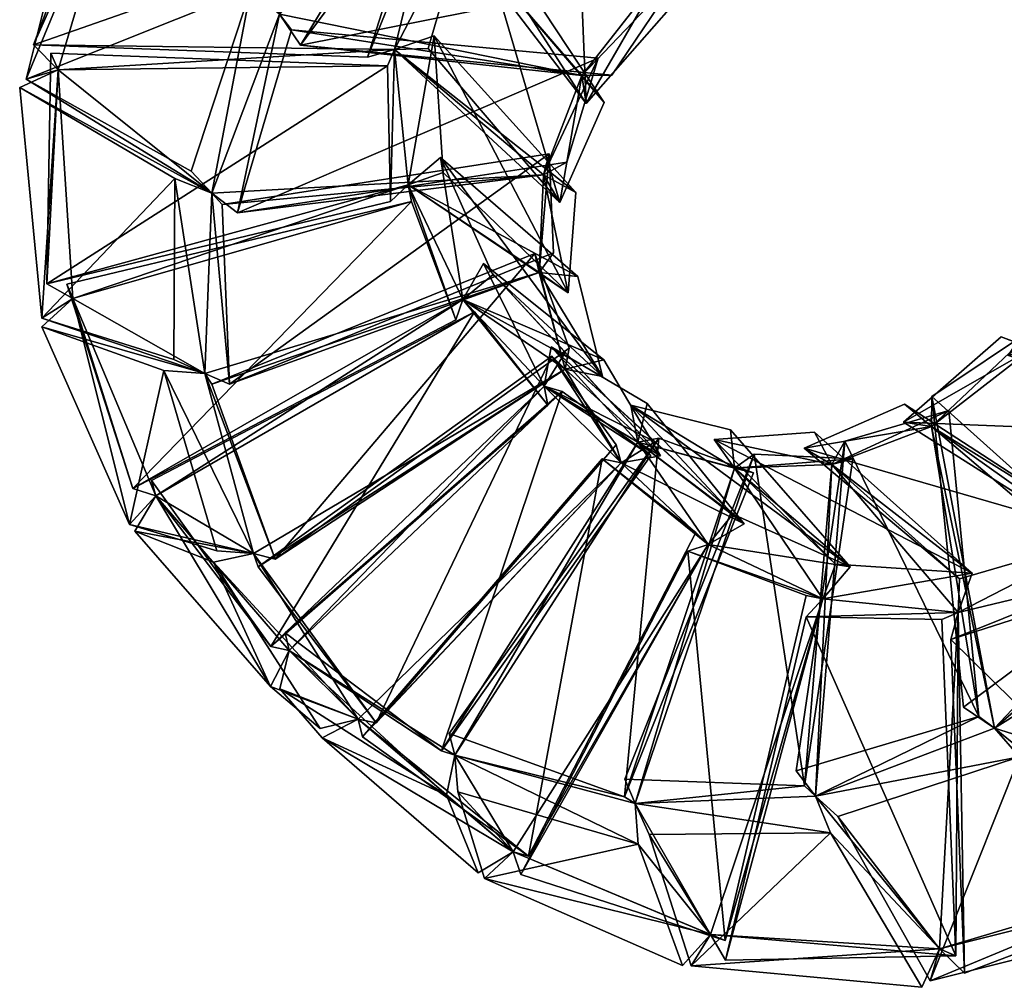
# Model space of a CAD drawing. Units: millimetres. Extents: x -2.3 to 81.2, y 21.9 to 105.3.
# Drawn here: x -2.3 to 47.5, y 21.9 to 70.8 of the extents above; entities that cross this region are included whole.
import ezdxf

# ---------------------------------------------------------------- set-up
doc = ezdxf.new("R2010")
doc.units = ezdxf.units.MM
doc.layers.add('Layer 01', color=7, linetype='Continuous', true_color=0x846beb)

msp = doc.modelspace()

# ---------------------------------------------------------------- meshes
at = {"layer": 'Layer 01'}
mesh = msp.add_polyface(dxfattribs=at)
corners = [(45.079, 79.09, 35.495), (46.101, 77.631, 36.655), (41.036, 77.252, 38.241), (40.148, 78.894, 37.483), (49.963, 77.774, 33.739), (50.325, 75.894, 34.666), (45.289, 77.145, 35.988), (45.079, 79.09, 35.495), (54.707, 74.941, 32.185), (54.344, 72.953, 32.854), (49.488, 75.82, 33.924), (49.963, 77.774, 33.739), (41.036, 77.252, 38.241), (46.101, 77.631, 36.655), (40.009, 83.922, 54.438), (40.009, 83.922, 54.438), (46.101, 77.631, 36.655), (45.079, 79.09, 35.495), (41.046, 95.65, 28.918), (40.148, 78.894, 37.483), (39.501, 77.711, 35.986), (45.289, 77.145, 35.988), (50.325, 75.894, 34.666), (45.19, 81.398, 52.991), (39.263, 84.059, 53.561), (40.646, 85.682, 53.656), (45.079, 79.09, 35.495), (45.289, 77.145, 35.988), (49.963, 77.774, 33.739), (46.448, 82.92, 52.544), (45.19, 81.398, 52.991), (45.19, 81.398, 52.991), (50.325, 75.894, 34.666), (49.963, 77.774, 33.739), (45.079, 79.09, 35.495), (40.148, 78.894, 37.483), (39.094, 78.61, 35.712), (44.085, 78.385, 33.883), (49.488, 75.82, 33.924), (54.344, 72.953, 32.854), (49.117, 77.729, 51.318), (44.629, 81.882, 52.147), (46.448, 82.92, 52.544), (49.963, 77.774, 33.739), (49.488, 75.82, 33.924), (49.488, 75.82, 33.924), (44.629, 81.882, 52.147), (46.448, 82.92, 52.544), (50.832, 78.792, 51.191), (46.448, 82.92, 52.544), (44.629, 81.882, 52.147), (49.117, 77.729, 51.318), (54.707, 74.941, 32.185), (50.832, 78.792, 51.191), (49.117, 77.729, 51.318), (49.117, 77.729, 51.318), (54.344, 72.953, 32.854), (54.707, 74.941, 32.185), (59.548, 92.451, 29.103), (48.904, 77.576, 32.021), (44.122, 79.325, 33.678), (49.963, 77.774, 33.739), (45.079, 79.09, 35.495), (44.122, 79.325, 33.678), (48.904, 77.576, 32.021), (59.263, 93.533, 30.872), (49.963, 77.774, 33.739), (48.904, 77.576, 32.021), (53.639, 73.231, 32.052), (57.774, 68.738, 31.23), (51.7, 73.564, 49.442), (48.844, 78.436, 50.517), (50.832, 78.792, 51.191), (54.707, 74.941, 32.185), (53.639, 73.231, 32.052), (53.639, 73.231, 32.052), (48.844, 78.436, 50.517), (50.832, 78.792, 51.191), (53.655, 74.033, 49.631), (50.832, 78.792, 51.191), (48.844, 78.436, 50.517), (51.7, 73.564, 49.442), (58.818, 70.555, 30.84), (53.655, 74.033, 49.631), (51.7, 73.564, 49.442), (63.874, 92.657, 53.044), (51.792, 78.591, 53), (50.832, 78.792, 51.191), (46.448, 82.92, 52.544), (50.832, 78.792, 51.191), (51.792, 78.591, 53), (47.072, 82.313, 54.396), (54.707, 74.941, 32.185), (49.963, 77.774, 33.739), (49.311, 78.452, 31.904), (53.794, 75.206, 30.384), (53.01, 69.351, 47.374), (51.779, 74.402, 48.701), (57.294, 69.303, 30.386), (57.294, 69.303, 30.386), (51.779, 74.402, 48.701), (53.655, 74.033, 49.631), (54.954, 69.134, 47.869), (53.655, 74.033, 49.631), (51.779, 74.402, 48.701), (53.01, 69.351, 47.374), (50.832, 78.792, 51.191), (53.655, 74.033, 49.631), (54.329, 73.377, 51.467), (51.091, 77.876, 52.99), (54.729, 64.191, 45.876), (54.954, 69.134, 47.869), (53.501, 70.16, 46.709), (53.655, 74.033, 49.631), (54.954, 69.134, 47.869), (55.185, 68.174, 49.687), (53.452, 72.973, 51.348), (54.441, 63.136, 47.648), (54.245, 68.142, 49.48), (54.954, 69.134, 47.869)]
mesh.append_faces([[corners[k] for k in face] for face in [(0, 1, 2, 2), (2, 3, 0, 0), (4, 5, 6, 6), (6, 7, 4, 4), (8, 9, 10, 10), (10, 11, 8, 8), (12, 13, 14, 14), (15, 16, 17, 17), (18, 19, 20, 20), (21, 22, 23, 23), (23, 24, 21, 21), (25, 26, 27, 27), (28, 29, 30, 30), (31, 32, 33, 33), (34, 35, 36, 36), (36, 37, 34, 34), (38, 39, 40, 40), (40, 41, 38, 38), (42, 43, 44, 44), (45, 46, 47, 47), (48, 49, 50, 50), (50, 51, 48, 48), (52, 53, 54, 54), (55, 56, 57, 57), (58, 59, 60, 60), (61, 62, 63, 63), (63, 64, 61, 61), (65, 66, 67, 67), (68, 69, 70, 70), (70, 71, 68, 68), (72, 73, 74, 74), (75, 76, 77, 77), (78, 79, 80, 80), (80, 81, 78, 78), (82, 83, 84, 84), (85, 86, 87, 87), (88, 89, 90, 90), (90, 91, 88, 88), (92, 93, 94, 94), (94, 95, 92, 92), (96, 97, 98, 98), (99, 100, 101, 101), (102, 103, 104, 104), (104, 105, 102, 102), (106, 107, 108, 108), (108, 109, 106, 106), (110, 111, 112, 112), (113, 114, 115, 115), (115, 116, 113, 113), (117, 118, 119, 119)]])
mesh = msp.add_polyface(dxfattribs=at)
corners = [(35.118, 76.959, 39.616), (36.539, 76.751, 41.174), (31.628, 72.434, 42.859), (30.063, 73.012, 41.728), (40.148, 78.894, 37.483), (41.548, 78.064, 38.842), (36.486, 75.833, 40.572), (35.118, 76.959, 39.616), (16.676, 69.295, 28.931), (18.372, 69.345, 27.812), (25.019, 61.564, 44.517), (25.019, 61.564, 44.517), (24.192, 62.963, 45.878), (16.676, 69.295, 28.931), (18.498, 76.839, 28.482), (19.939, 76.553, 27.062), (26.355, 66.57, 42.187), (26.355, 66.57, 42.187), (26.139, 67.989, 43.742), (18.498, 76.839, 28.482), (26.139, 67.989, 43.742), (27.645, 68.003, 45.08), (11.917, 69.516, 55.914), (11.917, 69.516, 55.914), (10.862, 71.079, 54.883), (26.139, 67.989, 43.742), (26.518, 83.106, 56.358), (18.504, 77.491, 55.799), (31.628, 72.434, 42.859), (17.896, 79.386, 55.017), (30.063, 73.012, 41.728), (31.628, 72.434, 42.859), (31.628, 72.434, 42.859), (18.504, 77.491, 55.799), (17.896, 79.386, 55.017), (33.544, 91.172, 27.515), (35.102, 75.452, 38.28), (29.698, 71.801, 40.031), (35.118, 76.959, 39.616), (30.063, 73.012, 41.728), (29.698, 71.801, 40.031), (35.102, 75.452, 38.28), (40.148, 78.894, 37.483), (35.118, 76.959, 39.616), (34.25, 76.154, 37.881), (39.501, 77.711, 35.986), (25.929, 57.817, 47.374), (18.995, 63.831, 29.828), (17.369, 62.453, 29.738), (20.115, 56.661, 30.842), (17.369, 62.453, 29.738), (18.995, 63.831, 29.828), (25.44, 57.007, 46.709), (19.128, 63.086, 28.952), (18.674, 69.99, 28.69), (25.831, 62.072, 45.118), (25.44, 57.007, 46.709), (25.831, 62.072, 45.118), (24.192, 62.963, 45.878), (16.676, 69.295, 28.931), (24.192, 62.963, 45.878), (25.831, 62.072, 45.118), (25.831, 62.072, 45.118), (18.674, 69.99, 28.69), (16.676, 69.295, 28.931), (18.674, 69.99, 28.69), (19.128, 63.086, 28.952), (17.369, 62.453, 29.738), (7.971, 61.468, 56.43), (24.482, 64.019, 47.648), (24.192, 62.963, 45.878), (23.985, 58.031, 47.871), (24.192, 62.963, 45.878), (24.482, 64.019, 47.648), (25.019, 61.564, 44.517), (18.372, 69.345, 27.812), (20.549, 76.807, 27.926), (27.263, 66.62, 42.784), (26.139, 67.989, 43.742), (24.192, 62.963, 45.878), (25.019, 61.564, 44.517), (27.263, 66.62, 42.784), (18.498, 76.839, 28.482), (26.139, 67.989, 43.742), (27.263, 66.62, 42.784), (27.263, 66.62, 42.784), (20.549, 76.807, 27.926), (18.498, 76.839, 28.482), (16.676, 69.295, 28.931), (18.498, 76.839, 28.482), (20.549, 76.807, 27.926), (8.735, 61.042, 55.895), (25.379, 63.608, 47.373), (26.95, 68.856, 45.476), (11.47, 70.293, 56.672), (26.95, 68.856, 45.476), (26.139, 67.989, 43.742), (24.192, 62.963, 45.878), (26.139, 67.989, 43.742), (26.95, 68.856, 45.476), (25.379, 63.608, 47.373), (26.355, 66.57, 42.187), (19.939, 76.553, 27.062), (25.603, 84.549, 27.6), (30.643, 71.445, 40.597), (30.063, 73.012, 41.728), (26.139, 67.989, 43.742), (26.355, 66.57, 42.187), (30.643, 71.445, 40.597), (23.707, 85.155, 28.38), (30.063, 73.012, 41.728), (30.643, 71.445, 40.597), (11.917, 69.516, 55.914), (27.645, 68.003, 45.08), (31.273, 73.368, 43.426), (18.371, 78.251, 56.653), (30.063, 73.012, 41.728), (17.896, 79.386, 55.017), (18.371, 78.251, 56.653), (18.371, 78.251, 56.653), (31.273, 73.368, 43.426), (30.063, 73.012, 41.728), (26.139, 67.989, 43.742), (30.063, 73.012, 41.728), (31.273, 73.368, 43.426), (27.645, 68.003, 45.08)]
mesh.append_faces([[corners[k] for k in face] for face in [(0, 1, 2, 2), (2, 3, 0, 0), (4, 5, 6, 6), (6, 7, 4, 4), (8, 9, 10, 10), (11, 12, 13, 13), (14, 15, 16, 16), (17, 18, 19, 19), (20, 21, 22, 22), (23, 24, 25, 25), (26, 27, 28, 28), (29, 30, 31, 31), (32, 33, 34, 34), (35, 36, 37, 37), (38, 39, 40, 40), (40, 41, 38, 38), (42, 43, 44, 44), (44, 45, 42, 42), (46, 47, 48, 48), (49, 50, 51, 51), (52, 53, 54, 54), (54, 55, 52, 52), (56, 57, 58, 58), (59, 60, 61, 61), (62, 63, 64, 64), (65, 66, 67, 67), (68, 69, 70, 70), (71, 72, 73, 73), (74, 75, 76, 76), (76, 77, 74, 74), (78, 79, 80, 80), (80, 81, 78, 78), (82, 83, 84, 84), (85, 86, 87, 87), (88, 89, 90, 90), (91, 92, 93, 93), (94, 95, 96, 96), (97, 98, 99, 99), (99, 100, 97, 97), (101, 102, 103, 103), (103, 104, 101, 101), (105, 106, 107, 107), (107, 108, 105, 105), (109, 110, 111, 111), (112, 113, 114, 114), (114, 115, 112, 112), (116, 117, 118, 118), (119, 120, 121, 121), (122, 123, 124, 124), (124, 125, 122, 122)]])
mesh = msp.add_polyface(dxfattribs=at)
corners = [(-0.31, 68.274, 37.63), (-0.688, 69.106, 35.747), (-0.884, 57.458, 34.223), (-0.884, 57.458, 34.223), (0.424, 56.707, 35.706), (-0.31, 68.274, 37.63), (3.274, 80.362, 39.649), (2.938, 81.396, 37.854), (-1.555, 69.529, 36.427), (-1.555, 69.529, 36.427), (-0.31, 68.274, 37.63), (3.274, 80.362, 39.649), (24.192, 62.963, 45.878), (25.379, 63.608, 47.373), (8.735, 61.042, 55.895), (8.735, 61.042, 55.895), (7.443, 62.031, 54.531), (24.192, 62.963, 45.878), (7.443, 62.031, 54.531), (6.408, 63.152, 56.018), (-1.925, 67.804, 38.882), (-1.925, 67.804, 38.882), (-0.31, 68.274, 37.63), (7.443, 62.031, 54.531), (10.862, 71.079, 54.883), (10.475, 72.32, 56.579), (1.822, 80.302, 41.176), (1.822, 80.302, 41.176), (3.274, 80.362, 39.649), (10.862, 71.079, 54.883), (19.768, 55.632, 29.1), (17.532, 61.613, 27.861), (17.369, 62.453, 29.738), (0.424, 56.707, 35.706), (17.369, 62.453, 29.738), (17.532, 61.613, 27.861), (-0.884, 57.458, 34.223), (-0.688, 69.106, 35.747), (16.321, 68.463, 27.057), (16.464, 61.62, 28.101), (-0.884, 57.458, 34.223), (16.464, 61.62, 28.101), (17.369, 62.453, 29.738), (16.676, 69.295, 28.931), (17.369, 62.453, 29.738), (16.464, 61.62, 28.101), (16.321, 68.463, 27.057), (-0.31, 68.274, 37.63), (16.676, 69.295, 28.931), (16.321, 68.463, 27.057), (16.321, 68.463, 27.057), (-0.688, 69.106, 35.747), (-0.31, 68.274, 37.63), (-1.555, 69.529, 36.427), (2.938, 81.396, 37.854), (17.669, 76.275, 26.643), (15.306, 68.913, 27.453), (16.676, 69.295, 28.931), (-0.31, 68.274, 37.63), (-1.555, 69.529, 36.427), (-1.555, 69.529, 36.427), (15.306, 68.913, 27.453), (16.676, 69.295, 28.931), (18.498, 76.839, 28.482), (16.676, 69.295, 28.931), (15.306, 68.913, 27.453), (17.669, 76.275, 26.643), (3.274, 80.362, 39.649), (18.498, 76.839, 28.482), (17.669, 76.275, 26.643), (17.369, 62.453, 29.738), (16.676, 69.295, 28.931), (18.674, 69.99, 28.69), (24.192, 62.963, 45.878), (7.443, 62.031, 54.531), (7.971, 61.468, 56.43), (5.582, 62.776, 55.036), (-2.259, 67.379, 37.656), (-1.146, 55.724, 36.678), (-1.146, 55.724, 36.678), (-2.259, 67.379, 37.656), (-0.31, 68.274, 37.63), (7.443, 62.031, 54.531), (-0.31, 68.274, 37.63), (-2.259, 67.379, 37.656), (-2.259, 67.379, 37.656), (5.582, 62.776, 55.036), (7.443, 62.031, 54.531), (7.087, 52.919, 53.749), (7.443, 62.031, 54.531), (5.582, 62.776, 55.036), (20.549, 76.807, 27.926), (18.372, 69.345, 27.812), (16.676, 69.295, 28.931), (26.95, 68.856, 45.476), (11.47, 70.293, 56.672), (8.735, 61.042, 55.895), (10.862, 71.079, 54.883), (7.443, 62.031, 54.531), (8.735, 61.042, 55.895), (8.735, 61.042, 55.895), (11.47, 70.293, 56.672), (10.862, 71.079, 54.883), (26.139, 67.989, 43.742), (10.862, 71.079, 54.883), (11.47, 70.293, 56.672), (-1.925, 67.804, 38.882), (6.408, 63.152, 56.018), (9.422, 72.342, 55.644), (1.147, 80.152, 39.948), (3.274, 80.362, 39.649), (-0.31, 68.274, 37.63), (-1.925, 67.804, 38.882), (-1.925, 67.804, 38.882), (1.147, 80.152, 39.948), (3.274, 80.362, 39.649), (10.862, 71.079, 54.883), (3.274, 80.362, 39.649), (1.147, 80.152, 39.948), (1.147, 80.152, 39.948), (9.422, 72.342, 55.644), (10.862, 71.079, 54.883), (7.443, 62.031, 54.531), (10.862, 71.079, 54.883), (9.422, 72.342, 55.644), (9.422, 72.342, 55.644), (6.408, 63.152, 56.018), (7.443, 62.031, 54.531), (17.896, 79.386, 55.017), (10.862, 71.079, 54.883), (11.917, 69.516, 55.914), (11.917, 69.516, 55.914), (18.371, 78.251, 56.653), (17.896, 79.386, 55.017), (10.862, 71.079, 54.883), (17.896, 79.386, 55.017), (17.026, 80.994, 55.985), (17.026, 80.994, 55.985), (10.475, 72.32, 56.579), (10.862, 71.079, 54.883)]
mesh.append_faces([[corners[k] for k in face] for face in [(0, 1, 2, 2), (3, 4, 5, 5), (6, 7, 8, 8), (9, 10, 11, 11), (12, 13, 14, 14), (15, 16, 17, 17), (18, 19, 20, 20), (21, 22, 23, 23), (24, 25, 26, 26), (27, 28, 29, 29), (30, 31, 32, 32), (33, 34, 35, 35), (36, 37, 38, 38), (38, 39, 36, 36), (40, 41, 42, 42), (43, 44, 45, 45), (45, 46, 43, 43), (47, 48, 49, 49), (50, 51, 52, 52), (53, 54, 55, 55), (55, 56, 53, 53), (57, 58, 59, 59), (60, 61, 62, 62), (63, 64, 65, 65), (65, 66, 63, 63), (67, 68, 69, 69), (70, 71, 72, 72), (73, 74, 75, 75), (76, 77, 78, 78), (79, 80, 81, 81), (82, 83, 84, 84), (85, 86, 87, 87), (88, 89, 90, 90), (91, 92, 93, 93), (94, 95, 96, 96), (97, 98, 99, 99), (100, 101, 102, 102), (103, 104, 105, 105), (106, 107, 108, 108), (108, 109, 106, 106), (110, 111, 112, 112), (113, 114, 115, 115), (116, 117, 118, 118), (119, 120, 121, 121), (122, 123, 124, 124), (125, 126, 127, 127), (128, 129, 130, 130), (131, 132, 133, 133), (134, 135, 136, 136), (137, 138, 139, 139)]])
mesh = msp.add_polyface(dxfattribs=at)
corners = [(61.563, 64.76, 29.737), (59.936, 63.384, 29.823), (57.294, 69.303, 30.386), (62.255, 57.919, 28.929), (60.257, 57.226, 28.685), (59.805, 64.13, 28.947), (60.435, 50.377, 28.479), (58.385, 50.411, 27.921), (60.561, 57.871, 27.807), (52.76, 59.17, 43.742), (51.254, 59.154, 45.081), (67.007, 57.698, 55.912), (67.007, 57.698, 55.912), (68.066, 56.136, 54.883), (52.76, 59.17, 43.742), (48.878, 54.184, 41.709), (47.313, 54.768, 42.838), (60.404, 49.746, 55.807), (60.404, 49.746, 55.807), (61.01, 47.849, 55.03), (48.878, 54.184, 41.709), (54.098, 42.531, 26.733), (49.239, 55.394, 40.011), (48.878, 54.184, 41.709), (43.794, 50.25, 39.623), (48.878, 54.184, 41.709), (49.239, 55.394, 40.011), (43.809, 51.759, 38.288), (53.01, 69.351, 47.374), (59.936, 63.384, 29.823), (61.563, 64.76, 29.737), (59.805, 64.13, 28.947), (60.257, 57.226, 28.685), (53.09, 65.086, 45.118), (53.501, 70.16, 46.709), (54.954, 69.134, 47.869), (61.563, 64.76, 29.737), (59.805, 64.13, 28.947), (53.501, 70.16, 46.709), (53.09, 65.086, 45.118), (54.729, 64.191, 45.876), (62.255, 57.919, 28.929), (54.729, 64.191, 45.876), (53.09, 65.086, 45.118), (53.09, 65.086, 45.118), (60.257, 57.226, 28.685), (62.255, 57.919, 28.929), (60.561, 57.871, 27.807), (58.385, 50.411, 27.921), (51.636, 60.541, 42.787), (53.902, 65.592, 44.518), (54.729, 64.191, 45.876), (62.255, 57.919, 28.929), (60.561, 57.871, 27.807), (60.561, 57.871, 27.807), (53.902, 65.592, 44.518), (54.729, 64.191, 45.876), (52.76, 59.17, 43.742), (54.729, 64.191, 45.876), (53.902, 65.592, 44.518), (51.636, 60.541, 42.787), (60.435, 50.377, 28.479), (52.76, 59.17, 43.742), (51.636, 60.541, 42.787), (51.636, 60.541, 42.787), (58.385, 50.411, 27.921), (60.435, 50.377, 28.479), (70.955, 65.748, 56.429), (54.441, 63.136, 47.648), (54.729, 64.191, 45.876), (54.954, 69.134, 47.869), (54.729, 64.191, 45.876), (54.441, 63.136, 47.648), (58.997, 50.665, 27.058), (53.336, 42.661, 27.589), (48.3, 55.751, 40.577), (52.544, 60.592, 42.19), (52.76, 59.17, 43.742), (60.435, 50.377, 28.479), (58.997, 50.665, 27.058), (58.997, 50.665, 27.058), (52.544, 60.592, 42.19), (52.76, 59.17, 43.742), (48.878, 54.184, 41.709), (52.76, 59.17, 43.742), (52.544, 60.592, 42.19), (48.3, 55.751, 40.577), (55.23, 42.053, 28.371), (48.878, 54.184, 41.709), (48.3, 55.751, 40.577), (70.192, 66.176, 55.894), (53.544, 63.548, 47.373), (51.951, 58.303, 45.478), (67.457, 56.924, 56.671), (51.951, 58.303, 45.478), (52.76, 59.17, 43.742), (54.729, 64.191, 45.876), (52.76, 59.17, 43.742), (51.951, 58.303, 45.478), (53.544, 63.548, 47.373), (67.007, 57.698, 55.912), (51.254, 59.154, 45.081), (47.665, 53.827, 43.404), (48.878, 54.184, 41.709), (61.01, 47.849, 55.03), (60.53, 48.984, 56.664), (60.53, 48.984, 56.664), (47.665, 53.827, 43.404), (48.878, 54.184, 41.709), (52.76, 59.17, 43.742), (48.878, 54.184, 41.709), (47.665, 53.827, 43.404), (51.254, 59.154, 45.081), (38.766, 48.322, 37.489), (43.794, 50.25, 39.623), (44.661, 51.058, 37.889), (39.412, 49.508, 35.993), (60.404, 49.746, 55.807), (47.313, 54.768, 42.838), (42.374, 50.463, 41.18), (52.403, 44.11, 56.353), (42.374, 50.463, 41.18), (43.794, 50.25, 39.623), (48.878, 54.184, 41.709), (43.794, 50.25, 39.623), (42.374, 50.463, 41.18), (47.313, 54.768, 42.838), (37.367, 49.153, 38.849), (42.427, 51.376, 40.58), (43.794, 50.25, 39.623)]
mesh.append_faces([[corners[k] for k in face] for face in [(0, 1, 2, 2), (3, 4, 5, 5), (6, 7, 8, 8), (9, 10, 11, 11), (12, 13, 14, 14), (15, 16, 17, 17), (18, 19, 20, 20), (21, 22, 23, 23), (24, 25, 26, 26), (26, 27, 24, 24), (28, 29, 30, 30), (31, 32, 33, 33), (33, 34, 31, 31), (35, 36, 37, 37), (38, 39, 40, 40), (41, 42, 43, 43), (44, 45, 46, 46), (47, 48, 49, 49), (49, 50, 47, 47), (51, 52, 53, 53), (54, 55, 56, 56), (57, 58, 59, 59), (59, 60, 57, 57), (61, 62, 63, 63), (64, 65, 66, 66), (67, 68, 69, 69), (70, 71, 72, 72), (73, 74, 75, 75), (75, 76, 73, 73), (77, 78, 79, 79), (80, 81, 82, 82), (83, 84, 85, 85), (85, 86, 83, 83), (87, 88, 89, 89), (90, 91, 92, 92), (93, 94, 95, 95), (96, 97, 98, 98), (98, 99, 96, 96), (100, 101, 102, 102), (103, 104, 105, 105), (106, 107, 108, 108), (109, 110, 111, 111), (111, 112, 109, 109), (113, 114, 115, 115), (115, 116, 113, 113), (117, 118, 119, 119), (120, 121, 122, 122), (123, 124, 125, 125), (125, 126, 123, 123), (127, 128, 129, 129)]])
mesh = msp.add_polyface(dxfattribs=at)
corners = [(0.424, 56.707, 35.706), (0.114, 57.436, 33.772), (3.461, 47.119, 32.207), (3.461, 47.119, 32.207), (4.616, 46.741, 33.913), (0.424, 56.707, 35.706), (27.172, 52.779, 48.701), (25.295, 53.146, 49.632), (20.115, 56.661, 30.842), (25.295, 53.146, 49.632), (25.5, 54.207, 51.348), (10.648, 43.544, 54.359), (17.369, 62.453, 29.738), (19.128, 63.086, 28.952), (25.44, 57.007, 46.709), (25.44, 57.007, 46.709), (23.985, 58.031, 47.871), (17.369, 62.453, 29.738), (23.985, 58.031, 47.871), (24.695, 59.026, 49.48), (8.335, 52.388, 55.353), (8.335, 52.388, 55.353), (7.087, 52.919, 53.749), (23.985, 58.031, 47.871), (7.087, 52.919, 53.749), (5.521, 53.624, 54.993), (-1.146, 55.724, 36.678), (-1.146, 55.724, 36.678), (0.424, 56.707, 35.706), (7.087, 52.919, 53.749), (11.344, 38.917, 32.292), (24.224, 52.277, 32.189), (25.14, 52.015, 30.388), (10.431, 39.123, 30.436), (4.396, 47.508, 31.98), (20.719, 56.033, 28.989), (10.431, 39.123, 30.436), (24.423, 51.315, 30.381), (24.224, 52.277, 32.189), (20.115, 56.661, 30.842), (24.224, 52.277, 32.189), (24.423, 51.315, 30.381), (20.719, 56.033, 28.989), (4.616, 46.741, 33.913), (20.115, 56.661, 30.842), (20.719, 56.033, 28.989), (20.719, 56.033, 28.989), (4.396, 47.508, 31.98), (4.616, 46.741, 33.913), (3.461, 47.119, 32.207), (0.114, 57.436, 33.772), (17.532, 61.613, 27.861), (19.768, 55.632, 29.1), (20.115, 56.661, 30.842), (4.616, 46.741, 33.913), (3.461, 47.119, 32.207), (3.461, 47.119, 32.207), (19.768, 55.632, 29.1), (20.115, 56.661, 30.842), (17.369, 62.453, 29.738), (20.115, 56.661, 30.842), (19.768, 55.632, 29.1), (17.532, 61.613, 27.861), (0.114, 57.436, 33.772), (0.424, 56.707, 35.706), (27.25, 53.617, 49.442), (21.158, 58.478, 31.234), (20.115, 56.661, 30.842), (24.224, 52.277, 32.189), (20.115, 56.661, 30.842), (21.158, 58.478, 31.234), (25.291, 53.989, 32.058), (9.777, 43.147, 54.533), (24.623, 53.803, 51.468), (25.295, 53.146, 49.632), (17.369, 62.453, 29.738), (0.424, 56.707, 35.706), (-0.884, 57.458, 34.223), (27.172, 52.779, 48.701), (21.638, 57.915, 30.391), (18.995, 63.831, 29.828), (17.369, 62.453, 29.738), (23.985, 58.031, 47.871), (25.929, 57.817, 47.374), (18.995, 63.831, 29.828), (21.638, 57.915, 30.391), (20.115, 56.661, 30.842), (10.648, 43.544, 54.359), (25.5, 54.207, 51.348), (23.757, 58.992, 49.688), (23.757, 58.992, 49.688), (7.438, 52.377, 55.701), (10.648, 43.544, 54.359), (10.648, 43.544, 54.359), (7.438, 52.377, 55.701), (7.087, 52.919, 53.749), (23.985, 58.031, 47.871), (7.087, 52.919, 53.749), (7.438, 52.377, 55.701), (7.438, 52.377, 55.701), (23.757, 58.992, 49.688), (23.985, 58.031, 47.871), (3.287, 45.289, 34.609), (7.697, 43.962, 53.601), (5.028, 53.066, 53.954), (-1.14, 55.276, 35.478), (0.424, 56.707, 35.706), (4.616, 46.741, 33.913), (3.287, 45.289, 34.609), (3.287, 45.289, 34.609), (-1.14, 55.276, 35.478), (0.424, 56.707, 35.706), (7.087, 52.919, 53.749), (0.424, 56.707, 35.706), (-1.14, 55.276, 35.478), (-1.14, 55.276, 35.478), (5.028, 53.066, 53.954), (7.087, 52.919, 53.749), (9.556, 43.825, 52.595), (7.087, 52.919, 53.749), (5.028, 53.066, 53.954), (8.335, 52.388, 55.353), (24.695, 59.026, 49.48), (24.482, 64.019, 47.648), (24.482, 64.019, 47.648), (7.971, 61.468, 56.43), (8.335, 52.388, 55.353), (7.443, 62.031, 54.531), (7.087, 52.919, 53.749), (8.335, 52.388, 55.353), (8.335, 52.388, 55.353), (7.971, 61.468, 56.43), (7.443, 62.031, 54.531), (-1.146, 55.724, 36.678), (5.521, 53.624, 54.993), (5.582, 62.776, 55.036), (-0.31, 68.274, 37.63), (0.424, 56.707, 35.706), (-1.146, 55.724, 36.678), (5.582, 62.776, 55.036), (5.521, 53.624, 54.993), (7.087, 52.919, 53.749)]
mesh.append_faces([[corners[k] for k in face] for face in [(0, 1, 2, 2), (3, 4, 5, 5), (6, 7, 8, 8), (9, 10, 11, 11), (12, 13, 14, 14), (15, 16, 17, 17), (18, 19, 20, 20), (21, 22, 23, 23), (24, 25, 26, 26), (27, 28, 29, 29), (30, 31, 32, 32), (33, 34, 35, 35), (36, 37, 38, 38), (39, 40, 41, 41), (41, 42, 39, 39), (43, 44, 45, 45), (46, 47, 48, 48), (49, 50, 51, 51), (51, 52, 49, 49), (53, 54, 55, 55), (56, 57, 58, 58), (59, 60, 61, 61), (62, 63, 64, 64), (65, 66, 67, 67), (68, 69, 70, 70), (70, 71, 68, 68), (72, 73, 74, 74), (75, 76, 77, 77), (78, 79, 80, 80), (81, 82, 83, 83), (84, 85, 86, 86), (87, 88, 89, 89), (90, 91, 92, 92), (93, 94, 95, 95), (96, 97, 98, 98), (99, 100, 101, 101), (102, 103, 104, 104), (104, 105, 102, 102), (106, 107, 108, 108), (109, 110, 111, 111), (112, 113, 114, 114), (115, 116, 117, 117), (118, 119, 120, 120), (121, 122, 123, 123), (124, 125, 126, 126), (127, 128, 129, 129), (130, 131, 132, 132), (133, 134, 135, 135), (136, 137, 138, 138), (139, 140, 141, 141)]])
mesh = msp.add_polyface(dxfattribs=at)
corners = [(33.843, 48.131, 35.5), (33.632, 50.076, 35.995), (39.681, 43.156, 53.562), (39.681, 43.156, 53.562), (38.3, 41.533, 53.657), (33.843, 48.131, 35.5), (28.965, 49.447, 33.743), (29.439, 51.401, 33.93), (34.324, 45.324, 52.147), (34.324, 45.324, 52.147), (32.506, 44.285, 52.544), (28.965, 49.447, 33.743), (24.224, 52.277, 32.189), (25.291, 53.989, 32.058), (30.111, 48.758, 50.517), (30.111, 48.758, 50.517), (28.123, 48.4, 51.191), (24.224, 52.277, 32.189), (20.115, 56.661, 30.842), (21.638, 57.915, 30.391), (27.172, 52.779, 48.701), (33.843, 48.131, 35.5), (38.766, 48.322, 37.489), (39.82, 48.611, 35.719), (34.837, 48.839, 33.889), (43.794, 50.25, 39.623), (38.766, 48.322, 37.489), (37.367, 49.153, 38.849), (28.965, 49.447, 33.743), (33.843, 48.131, 35.5), (34.802, 47.899, 33.683), (30.026, 49.647, 32.026), (19.725, 33.642, 30.877), (28.965, 49.447, 33.743), (30.026, 49.647, 32.026), (45.846, 42.838, 54.71), (37.877, 49.964, 38.248), (32.821, 49.589, 36.66), (38.937, 43.292, 54.438), (32.821, 49.589, 36.66), (33.843, 48.131, 35.5), (38.766, 48.322, 37.489), (33.843, 48.131, 35.5), (32.821, 49.589, 36.66), (37.877, 49.964, 38.248), (19.038, 33.851, 28.939), (29.62, 48.771, 31.908), (28.965, 49.447, 33.743), (24.224, 52.277, 32.189), (28.965, 49.447, 33.743), (29.62, 48.771, 31.908), (25.14, 52.015, 30.388), (39.681, 43.156, 53.562), (33.632, 50.076, 35.995), (28.602, 51.326, 34.672), (33.763, 45.807, 52.991), (28.965, 49.447, 33.743), (32.506, 44.285, 52.544), (33.763, 45.807, 52.991), (33.763, 45.807, 52.991), (28.602, 51.326, 34.672), (28.965, 49.447, 33.743), (33.843, 48.131, 35.5), (28.965, 49.447, 33.743), (28.602, 51.326, 34.672), (33.632, 50.076, 35.995), (34.324, 45.324, 52.147), (29.439, 51.401, 33.93), (24.586, 54.265, 32.859), (29.837, 49.464, 51.318), (28.123, 48.4, 51.191), (32.506, 44.285, 52.544), (34.324, 45.324, 52.147), (29.837, 49.464, 51.318), (24.224, 52.277, 32.189), (28.123, 48.4, 51.191), (29.837, 49.464, 51.318), (29.837, 49.464, 51.318), (24.586, 54.265, 32.859), (24.224, 52.277, 32.189), (28.965, 49.447, 33.743), (24.224, 52.277, 32.189), (24.586, 54.265, 32.859), (29.439, 51.401, 33.93), (32.506, 44.285, 52.544), (28.123, 48.4, 51.191), (27.164, 48.602, 53.001), (31.882, 44.892, 54.397), (30.111, 48.758, 50.517), (25.291, 53.989, 32.058), (21.158, 58.478, 31.234), (27.25, 53.617, 49.442), (25.295, 53.146, 49.632), (28.123, 48.4, 51.191), (30.111, 48.758, 50.517), (27.25, 53.617, 49.442), (20.115, 56.661, 30.842), (25.295, 53.146, 49.632), (27.25, 53.617, 49.442), (28.123, 48.4, 51.191), (25.295, 53.146, 49.632), (24.623, 53.803, 51.468), (27.865, 49.317, 52.99), (18.995, 63.831, 29.828), (25.929, 57.817, 47.374), (27.172, 52.779, 48.701), (23.985, 58.031, 47.871), (25.295, 53.146, 49.632), (27.172, 52.779, 48.701), (25.929, 57.817, 47.374), (25.295, 53.146, 49.632), (23.985, 58.031, 47.871), (23.757, 58.992, 49.688), (25.5, 54.207, 51.348), (24.192, 62.963, 45.878), (23.985, 58.031, 47.871), (25.44, 57.007, 46.709), (24.482, 64.019, 47.648), (24.695, 59.026, 49.48), (23.985, 58.031, 47.871)]
mesh.append_faces([[corners[k] for k in face] for face in [(0, 1, 2, 2), (3, 4, 5, 5), (6, 7, 8, 8), (9, 10, 11, 11), (12, 13, 14, 14), (15, 16, 17, 17), (18, 19, 20, 20), (21, 22, 23, 23), (23, 24, 21, 21), (25, 26, 27, 27), (28, 29, 30, 30), (30, 31, 28, 28), (32, 33, 34, 34), (35, 36, 37, 37), (38, 39, 40, 40), (41, 42, 43, 43), (43, 44, 41, 41), (45, 46, 47, 47), (48, 49, 50, 50), (50, 51, 48, 48), (52, 53, 54, 54), (54, 55, 52, 52), (56, 57, 58, 58), (59, 60, 61, 61), (62, 63, 64, 64), (64, 65, 62, 62), (66, 67, 68, 68), (68, 69, 66, 66), (70, 71, 72, 72), (72, 73, 70, 70), (74, 75, 76, 76), (77, 78, 79, 79), (80, 81, 82, 82), (82, 83, 80, 80), (84, 85, 86, 86), (86, 87, 84, 84), (88, 89, 90, 90), (90, 91, 88, 88), (92, 93, 94, 94), (94, 95, 92, 92), (96, 97, 98, 98), (99, 100, 101, 101), (101, 102, 99, 99), (103, 104, 105, 105), (106, 107, 108, 108), (108, 109, 106, 106), (110, 111, 112, 112), (112, 113, 110, 110), (114, 115, 116, 116), (117, 118, 119, 119)]])
mesh = msp.add_polyface(dxfattribs=at)
corners = [(11.344, 38.917, 32.292), (11.149, 39.822, 30.416), (19.038, 33.851, 28.939), (19.038, 33.851, 28.939), (19.725, 33.642, 30.877), (11.344, 38.917, 32.292), (4.616, 46.741, 33.913), (4.396, 47.508, 31.98), (10.431, 39.123, 30.436), (10.431, 39.123, 30.436), (11.344, 38.917, 32.292), (4.616, 46.741, 33.913), (22.669, 28.743, 49.569), (20.892, 27.688, 50.066), (19.29, 31.611, 30.985), (19.29, 31.611, 30.985), (19.725, 33.642, 30.877), (22.669, 28.743, 49.569), (28.123, 48.4, 51.191), (27.865, 49.317, 52.99), (15.753, 35.273, 53.057), (15.753, 35.273, 53.057), (14.839, 35.459, 51.185), (28.123, 48.4, 51.191), (14.839, 35.459, 51.185), (12.916, 34.987, 51.944), (10.404, 37.102, 32.7), (10.404, 37.102, 32.7), (11.344, 38.917, 32.292), (14.839, 35.459, 51.185), (10.648, 43.544, 54.359), (9.556, 43.825, 52.595), (25.295, 53.146, 49.632), (9.556, 43.825, 52.595), (7.697, 43.962, 53.601), (3.287, 45.289, 34.609), (3.287, 45.289, 34.609), (4.616, 46.741, 33.913), (9.556, 43.825, 52.595), (30.026, 49.647, 32.026), (19.437, 34.723, 29.108), (19.725, 33.642, 30.877), (19.038, 33.851, 28.939), (11.149, 39.822, 30.416), (25.14, 52.015, 30.388), (25.14, 52.015, 30.388), (29.62, 48.771, 31.908), (19.038, 33.851, 28.939), (28.965, 49.447, 33.743), (19.725, 33.642, 30.877), (19.038, 33.851, 28.939), (25.14, 52.015, 30.388), (11.149, 39.822, 30.416), (11.344, 38.917, 32.292), (28.982, 29.129, 29.516), (19.865, 31.782, 29.874), (19.725, 33.642, 30.877), (22.669, 28.743, 49.569), (19.725, 33.642, 30.877), (19.865, 31.782, 29.874), (19.865, 31.782, 29.874), (21.219, 27.41, 48.877), (22.669, 28.743, 49.569), (20.719, 56.033, 28.989), (24.423, 51.315, 30.381), (10.431, 39.123, 30.436), (24.224, 52.277, 32.189), (11.344, 38.917, 32.292), (10.431, 39.123, 30.436), (27.164, 48.602, 53.001), (15.053, 34.557, 53.044), (23.442, 28.536, 51.501), (14.839, 35.459, 51.185), (22.669, 28.743, 49.569), (23.442, 28.536, 51.501), (23.442, 28.536, 51.501), (15.053, 34.557, 53.044), (14.839, 35.459, 51.185), (28.123, 48.4, 51.191), (14.839, 35.459, 51.185), (15.053, 34.557, 53.044), (19.29, 31.611, 30.985), (20.892, 27.688, 50.066), (13.025, 34.515, 50.781), (10.875, 36.991, 31.536), (11.344, 38.917, 32.292), (19.725, 33.642, 30.877), (19.29, 31.611, 30.985), (19.29, 31.611, 30.985), (10.875, 36.991, 31.536), (11.344, 38.917, 32.292), (14.839, 35.459, 51.185), (11.344, 38.917, 32.292), (10.875, 36.991, 31.536), (10.875, 36.991, 31.536), (13.025, 34.515, 50.781), (14.839, 35.459, 51.185), (22.669, 28.743, 49.569), (14.839, 35.459, 51.185), (13.025, 34.515, 50.781), (13.025, 34.515, 50.781), (20.892, 27.688, 50.066), (22.669, 28.743, 49.569), (15.753, 35.273, 53.057), (27.865, 49.317, 52.99), (24.623, 53.803, 51.468), (24.623, 53.803, 51.468), (9.777, 43.147, 54.533), (15.753, 35.273, 53.057), (9.556, 43.825, 52.595), (14.839, 35.459, 51.185), (15.753, 35.273, 53.057), (15.753, 35.273, 53.057), (9.777, 43.147, 54.533), (9.556, 43.825, 52.595), (25.295, 53.146, 49.632), (9.556, 43.825, 52.595), (9.777, 43.147, 54.533), (10.404, 37.102, 32.7), (12.916, 34.987, 51.944), (7.525, 43.387, 52.492), (3.562, 44.962, 33.42), (4.616, 46.741, 33.913), (11.344, 38.917, 32.292), (10.404, 37.102, 32.7), (10.404, 37.102, 32.7), (3.562, 44.962, 33.42), (4.616, 46.741, 33.913), (9.556, 43.825, 52.595), (4.616, 46.741, 33.913), (3.562, 44.962, 33.42), (3.562, 44.962, 33.42), (7.525, 43.387, 52.492), (9.556, 43.825, 52.595), (14.839, 35.459, 51.185), (9.556, 43.825, 52.595), (7.525, 43.387, 52.492), (7.525, 43.387, 52.492), (12.916, 34.987, 51.944), (14.839, 35.459, 51.185), (7.087, 52.919, 53.749), (9.556, 43.825, 52.595), (10.648, 43.544, 54.359), (5.028, 53.066, 53.954), (7.697, 43.962, 53.601), (9.556, 43.825, 52.595)]
mesh.append_faces([[corners[k] for k in face] for face in [(0, 1, 2, 2), (3, 4, 5, 5), (6, 7, 8, 8), (9, 10, 11, 11), (12, 13, 14, 14), (15, 16, 17, 17), (18, 19, 20, 20), (21, 22, 23, 23), (24, 25, 26, 26), (27, 28, 29, 29), (30, 31, 32, 32), (33, 34, 35, 35), (36, 37, 38, 38), (39, 40, 41, 41), (42, 43, 44, 44), (45, 46, 47, 47), (48, 49, 50, 50), (51, 52, 53, 53), (54, 55, 56, 56), (57, 58, 59, 59), (60, 61, 62, 62), (63, 64, 65, 65), (66, 67, 68, 68), (69, 70, 71, 71), (72, 73, 74, 74), (75, 76, 77, 77), (78, 79, 80, 80), (81, 82, 83, 83), (83, 84, 81, 81), (85, 86, 87, 87), (88, 89, 90, 90), (91, 92, 93, 93), (94, 95, 96, 96), (97, 98, 99, 99), (100, 101, 102, 102), (103, 104, 105, 105), (106, 107, 108, 108), (109, 110, 111, 111), (112, 113, 114, 114), (115, 116, 117, 117), (118, 119, 120, 120), (120, 121, 118, 118), (122, 123, 124, 124), (125, 126, 127, 127), (128, 129, 130, 130), (131, 132, 133, 133), (134, 135, 136, 136), (137, 138, 139, 139), (140, 141, 142, 142), (143, 144, 145, 145)]])
mesh = msp.add_polyface(dxfattribs=at)
corners = [(54.098, 42.531, 26.733), (55.23, 42.053, 28.371), (46.971, 34.997, 28.55), (55.23, 42.053, 28.371), (53.336, 42.661, 27.589), (58.997, 50.665, 27.058), (58.997, 50.665, 27.058), (60.435, 50.377, 28.479), (55.23, 42.053, 28.371), (75.626, 46.801, 39.643), (76.573, 45.072, 38.754), (62.073, 50.132, 27.251), (62.073, 50.132, 27.251), (60.435, 50.377, 28.479), (75.626, 46.801, 39.643), (61.01, 47.849, 55.03), (60.88, 46.735, 56.826), (68.697, 35.455, 43.434), (68.697, 35.455, 43.434), (67.455, 35.621, 41.739), (61.01, 47.849, 55.03), (67.455, 35.621, 41.739), (67.922, 33.587, 41.152), (56.84, 41.184, 27.403), (56.84, 41.184, 27.403), (55.23, 42.053, 28.371), (67.455, 35.621, 41.739), (52.691, 42.668, 54.937), (52.127, 41.843, 56.777), (57.306, 27.126, 45.636), (57.306, 27.126, 45.636), (56.276, 27.454, 43.837), (52.691, 42.668, 54.937), (56.276, 27.454, 43.837), (56.068, 25.326, 43.544), (48.238, 33.558, 27.792), (48.238, 33.558, 27.792), (46.971, 34.997, 28.55), (56.276, 27.454, 43.837), (48.878, 54.184, 41.709), (55.23, 42.053, 28.371), (54.098, 42.531, 26.733), (48.3, 55.751, 40.577), (53.336, 42.661, 27.589), (55.23, 42.053, 28.371), (61.266, 50.94, 26.641), (75.96, 45.768, 37.846), (75.626, 46.801, 39.643), (77.08, 46.865, 41.168), (68.453, 54.899, 56.582), (61.88, 46.243, 56.002), (69.487, 35.154, 42.333), (67.455, 35.621, 41.739), (75.626, 46.801, 39.643), (77.08, 46.865, 41.168), (77.08, 46.865, 41.168), (69.487, 35.154, 42.333), (67.455, 35.621, 41.739), (61.01, 47.849, 55.03), (67.455, 35.621, 41.739), (69.487, 35.154, 42.333), (69.487, 35.154, 42.333), (61.88, 46.243, 56.002), (61.01, 47.849, 55.03), (62.073, 50.132, 27.251), (76.573, 45.072, 38.754), (67.626, 34.375, 40.047), (56.35, 42.183, 26.577), (55.23, 42.053, 28.371), (60.435, 50.377, 28.479), (62.073, 50.132, 27.251), (62.073, 50.132, 27.251), (56.35, 42.183, 26.577), (55.23, 42.053, 28.371), (67.455, 35.621, 41.739), (55.23, 42.053, 28.371), (56.35, 42.183, 26.577), (56.35, 42.183, 26.577), (67.626, 34.375, 40.047), (67.455, 35.621, 41.739), (75.626, 46.801, 39.643), (67.455, 35.621, 41.739), (67.626, 34.375, 40.047), (67.626, 34.375, 40.047), (76.573, 45.072, 38.754), (75.626, 46.801, 39.643), (42.374, 50.463, 41.18), (52.403, 44.11, 56.353), (60.404, 49.746, 55.807), (52.691, 42.668, 54.937), (61.01, 47.849, 55.03), (60.404, 49.746, 55.807), (60.404, 49.746, 55.807), (52.403, 44.11, 56.353), (52.691, 42.668, 54.937), (68.697, 35.455, 43.434), (60.88, 46.735, 56.826), (52.934, 41.033, 56.171), (58.003, 26.509, 44.731), (56.276, 27.454, 43.837), (67.455, 35.621, 41.739), (68.697, 35.455, 43.434), (68.697, 35.455, 43.434), (58.003, 26.509, 44.731), (56.276, 27.454, 43.837), (52.691, 42.668, 54.937), (56.276, 27.454, 43.837), (58.003, 26.509, 44.731), (58.003, 26.509, 44.731), (52.934, 41.033, 56.171), (52.691, 42.668, 54.937), (61.01, 47.849, 55.03), (52.691, 42.668, 54.937), (52.934, 41.033, 56.171), (52.934, 41.033, 56.171), (60.88, 46.735, 56.826), (61.01, 47.849, 55.03), (56.84, 41.184, 27.403), (67.922, 33.587, 41.152), (56.214, 25.995, 42.315), (48.211, 34.604, 26.855), (46.971, 34.997, 28.55), (55.23, 42.053, 28.371), (56.84, 41.184, 27.403), (48.211, 34.604, 26.855), (56.214, 25.995, 42.315), (56.276, 27.454, 43.837), (67.455, 35.621, 41.739), (56.276, 27.454, 43.837), (56.214, 25.995, 42.315), (56.214, 25.995, 42.315), (67.922, 33.587, 41.152), (67.455, 35.621, 41.739), (44.766, 39.473, 55.957), (45.452, 22.615, 47.069), (57.306, 27.126, 45.636), (44.199, 23.854, 45.858), (56.276, 27.454, 43.837), (57.306, 27.126, 45.636), (43.731, 22.234, 44.611), (56.068, 25.326, 43.544), (56.276, 27.454, 43.837)]
mesh.append_faces([[corners[k] for k in face] for face in [(0, 1, 2, 2), (3, 4, 5, 5), (6, 7, 8, 8), (9, 10, 11, 11), (12, 13, 14, 14), (15, 16, 17, 17), (18, 19, 20, 20), (21, 22, 23, 23), (24, 25, 26, 26), (27, 28, 29, 29), (30, 31, 32, 32), (33, 34, 35, 35), (36, 37, 38, 38), (39, 40, 41, 41), (42, 43, 44, 44), (45, 46, 47, 47), (48, 49, 50, 50), (50, 51, 48, 48), (52, 53, 54, 54), (55, 56, 57, 57), (58, 59, 60, 60), (61, 62, 63, 63), (64, 65, 66, 66), (66, 67, 64, 64), (68, 69, 70, 70), (71, 72, 73, 73), (74, 75, 76, 76), (77, 78, 79, 79), (80, 81, 82, 82), (83, 84, 85, 85), (86, 87, 88, 88), (89, 90, 91, 91), (92, 93, 94, 94), (95, 96, 97, 97), (97, 98, 95, 95), (99, 100, 101, 101), (102, 103, 104, 104), (105, 106, 107, 107), (108, 109, 110, 110), (111, 112, 113, 113), (114, 115, 116, 116), (117, 118, 119, 119), (119, 120, 117, 117), (121, 122, 123, 123), (124, 125, 126, 126), (127, 128, 129, 129), (130, 131, 132, 132), (133, 134, 135, 135), (136, 137, 138, 138), (139, 140, 141, 141)]])
mesh = msp.add_polyface(dxfattribs=at)
corners = [(46.971, 34.997, 28.55), (45.412, 36.052, 27.515), (54.098, 42.531, 26.733), (37.94, 31.568, 28.92), (36.954, 32.851, 27.549), (46.189, 35.596, 26.756), (46.189, 35.596, 26.756), (46.971, 34.997, 28.55), (37.94, 31.568, 28.92), (43.794, 50.25, 39.623), (42.427, 51.376, 40.58), (52.661, 44.722, 55.485), (52.661, 44.722, 55.485), (52.691, 42.668, 54.937), (43.794, 50.25, 39.623), (38.766, 48.322, 37.489), (37.877, 49.964, 38.248), (45.846, 42.838, 54.71), (45.846, 42.838, 54.71), (45.146, 40.839, 54.476), (38.766, 48.322, 37.489), (45.146, 40.839, 54.476), (44.316, 40.489, 56.35), (45.028, 23.487, 47.744), (45.028, 23.487, 47.744), (44.199, 23.854, 45.858), (45.146, 40.839, 54.476), (44.199, 23.854, 45.858), (43.308, 21.902, 45.836), (38.69, 29.707, 28.42), (38.69, 29.707, 28.42), (37.94, 31.568, 28.92), (44.199, 23.854, 45.858), (54.098, 42.531, 26.733), (45.412, 36.052, 27.515), (43.809, 51.759, 38.288), (49.239, 55.394, 40.011), (46.971, 34.997, 28.55), (43.794, 50.25, 39.623), (43.809, 51.759, 38.288), (43.809, 51.759, 38.288), (45.412, 36.052, 27.515), (46.971, 34.997, 28.55), (46.189, 35.596, 26.756), (36.954, 32.851, 27.549), (39.412, 49.508, 35.993), (44.661, 51.058, 37.889), (43.794, 50.25, 39.623), (46.971, 34.997, 28.55), (46.189, 35.596, 26.756), (46.189, 35.596, 26.756), (44.661, 51.058, 37.889), (43.794, 50.25, 39.623), (43.794, 50.25, 39.623), (52.691, 42.668, 54.937), (52.403, 44.11, 56.353), (56.84, 41.184, 27.403), (48.211, 34.604, 26.855), (46.971, 34.997, 28.55), (56.276, 27.454, 43.837), (46.971, 34.997, 28.55), (48.211, 34.604, 26.855), (52.661, 44.722, 55.485), (42.427, 51.376, 40.58), (37.367, 49.153, 38.849), (45.198, 42.539, 55.589), (45.146, 40.839, 54.476), (52.691, 42.668, 54.937), (52.661, 44.722, 55.485), (45.198, 42.539, 55.589), (38.766, 48.322, 37.489), (45.146, 40.839, 54.476), (45.198, 42.539, 55.589), (45.198, 42.539, 55.589), (37.367, 49.153, 38.849), (38.766, 48.322, 37.489), (57.306, 27.126, 45.636), (52.127, 41.843, 56.777), (44.766, 39.473, 55.957), (57.306, 27.126, 45.636), (45.452, 22.615, 47.069), (44.199, 23.854, 45.858), (45.146, 40.839, 54.476), (44.199, 23.854, 45.858), (45.452, 22.615, 47.069), (45.452, 22.615, 47.069), (44.766, 39.473, 55.957), (45.146, 40.839, 54.476), (52.691, 42.668, 54.937), (45.146, 40.839, 54.476), (44.766, 39.473, 55.957), (52.127, 41.843, 56.777), (48.238, 33.558, 27.792), (56.068, 25.326, 43.544), (43.731, 22.234, 44.611), (39.064, 30.53, 27.437), (37.94, 31.568, 28.92), (46.971, 34.997, 28.55), (48.238, 33.558, 27.792), (48.238, 33.558, 27.792), (39.064, 30.53, 27.437), (37.94, 31.568, 28.92), (44.199, 23.854, 45.858), (37.94, 31.568, 28.92), (39.064, 30.53, 27.437), (39.064, 30.53, 27.437), (43.731, 22.234, 44.611), (44.199, 23.854, 45.858), (56.276, 27.454, 43.837), (44.199, 23.854, 45.858), (43.731, 22.234, 44.611), (32.821, 49.589, 36.66), (38.937, 43.292, 54.438), (45.846, 42.838, 54.71), (38.3, 41.533, 53.657), (45.146, 40.839, 54.476), (45.846, 42.838, 54.71), (38.937, 43.292, 54.438), (45.028, 23.487, 47.744), (44.316, 40.489, 56.35), (37.468, 40.632, 55.297), (33.388, 23.27, 49.271), (32.637, 24.568, 47.781), (44.199, 23.854, 45.858), (45.028, 23.487, 47.744), (45.146, 40.839, 54.476), (38.3, 41.533, 53.657), (37.468, 40.632, 55.297), (44.316, 40.489, 56.35), (31.657, 22.994, 46.812), (43.308, 21.902, 45.836), (44.199, 23.854, 45.858)]
mesh.append_faces([[corners[k] for k in face] for face in [(0, 1, 2, 2), (3, 4, 5, 5), (6, 7, 8, 8), (9, 10, 11, 11), (12, 13, 14, 14), (15, 16, 17, 17), (18, 19, 20, 20), (21, 22, 23, 23), (24, 25, 26, 26), (27, 28, 29, 29), (30, 31, 32, 32), (33, 34, 35, 35), (35, 36, 33, 33), (37, 38, 39, 39), (40, 41, 42, 42), (43, 44, 45, 45), (45, 46, 43, 43), (47, 48, 49, 49), (50, 51, 52, 52), (53, 54, 55, 55), (56, 57, 58, 58), (59, 60, 61, 61), (62, 63, 64, 64), (64, 65, 62, 62), (66, 67, 68, 68), (68, 69, 66, 66), (70, 71, 72, 72), (73, 74, 75, 75), (76, 77, 78, 78), (79, 80, 81, 81), (82, 83, 84, 84), (85, 86, 87, 87), (88, 89, 90, 90), (90, 91, 88, 88), (92, 93, 94, 94), (94, 95, 92, 92), (96, 97, 98, 98), (99, 100, 101, 101), (102, 103, 104, 104), (105, 106, 107, 107), (108, 109, 110, 110), (111, 112, 113, 113), (114, 115, 116, 116), (116, 117, 114, 114), (118, 119, 120, 120), (120, 121, 118, 118), (122, 123, 124, 124), (125, 126, 127, 127), (127, 128, 125, 125), (129, 130, 131, 131)]])
mesh = msp.add_polyface(dxfattribs=at)
corners = [(28.831, 31.189, 29.717), (28.298, 32.426, 28.106), (37.378, 32.083, 27.018), (37.94, 31.568, 28.92), (19.725, 33.642, 30.877), (19.437, 34.723, 29.108), (28.284, 31.526, 27.763), (28.831, 31.189, 29.717), (38.3, 41.533, 53.657), (37.463, 41.7, 55.533), (33.369, 24.271, 49.716), (33.369, 24.271, 49.716), (32.637, 24.568, 47.781), (38.3, 41.533, 53.657), (32.637, 24.568, 47.781), (31.209, 23.002, 48.013), (28.982, 29.129, 29.516), (28.982, 29.129, 29.516), (28.831, 31.189, 29.717), (32.637, 24.568, 47.781), (32.506, 44.285, 52.544), (31.882, 44.892, 54.397), (23.442, 28.536, 51.501), (23.442, 28.536, 51.501), (22.669, 28.743, 49.569), (32.506, 44.285, 52.544), (37.94, 31.568, 28.92), (38.766, 48.322, 37.489), (39.412, 49.508, 35.993), (39.412, 49.508, 35.993), (36.954, 32.851, 27.549), (37.94, 31.568, 28.92), (37.378, 32.083, 27.018), (28.298, 32.426, 28.106), (34.837, 48.839, 33.889), (34.837, 48.839, 33.889), (39.82, 48.611, 35.719), (37.378, 32.083, 27.018), (38.766, 48.322, 37.489), (37.94, 31.568, 28.92), (37.378, 32.083, 27.018), (37.378, 32.083, 27.018), (39.82, 48.611, 35.719), (38.766, 48.322, 37.489), (28.831, 31.189, 29.717), (33.843, 48.131, 35.5), (34.837, 48.839, 33.889), (34.837, 48.839, 33.889), (28.298, 32.426, 28.106), (28.831, 31.189, 29.717), (28.284, 31.526, 27.763), (19.437, 34.723, 29.108), (30.026, 49.647, 32.026), (30.026, 49.647, 32.026), (34.802, 47.899, 33.683), (28.284, 31.526, 27.763), (33.843, 48.131, 35.5), (28.831, 31.189, 29.717), (28.284, 31.526, 27.763), (28.284, 31.526, 27.763), (34.802, 47.899, 33.683), (33.843, 48.131, 35.5), (33.843, 48.131, 35.5), (38.3, 41.533, 53.657), (38.937, 43.292, 54.438), (45.028, 23.487, 47.744), (33.388, 23.27, 49.271), (32.637, 24.568, 47.781), (38.3, 41.533, 53.657), (32.637, 24.568, 47.781), (33.388, 23.27, 49.271), (33.388, 23.27, 49.271), (37.468, 40.632, 55.297), (38.3, 41.533, 53.657), (38.69, 29.707, 28.42), (43.308, 21.902, 45.836), (31.657, 22.994, 46.812), (29.539, 29.621, 28.476), (28.831, 31.189, 29.717), (37.94, 31.568, 28.92), (38.69, 29.707, 28.42), (38.69, 29.707, 28.42), (29.539, 29.621, 28.476), (28.831, 31.189, 29.717), (32.637, 24.568, 47.781), (28.831, 31.189, 29.717), (29.539, 29.621, 28.476), (29.539, 29.621, 28.476), (31.657, 22.994, 46.812), (32.637, 24.568, 47.781), (44.199, 23.854, 45.858), (32.637, 24.568, 47.781), (31.657, 22.994, 46.812), (32.506, 44.285, 52.544), (38.3, 41.533, 53.657), (39.681, 43.156, 53.562), (33.763, 45.807, 52.991), (33.369, 24.271, 49.716), (37.463, 41.7, 55.533), (31.479, 43.942, 54.288), (23.051, 27.6, 51.28), (22.669, 28.743, 49.569), (32.637, 24.568, 47.781), (33.369, 24.271, 49.716), (33.369, 24.271, 49.716), (23.051, 27.6, 51.28), (22.669, 28.743, 49.569), (32.506, 44.285, 52.544), (22.669, 28.743, 49.569), (23.051, 27.6, 51.28), (23.051, 27.6, 51.28), (31.479, 43.942, 54.288), (32.506, 44.285, 52.544), (38.3, 41.533, 53.657), (32.506, 44.285, 52.544), (31.479, 43.942, 54.288), (37.463, 41.7, 55.533), (28.982, 29.129, 29.516), (31.209, 23.002, 48.013), (21.219, 27.41, 48.877), (19.865, 31.782, 29.874), (19.725, 33.642, 30.877), (28.831, 31.189, 29.717), (28.982, 29.129, 29.516), (32.637, 24.568, 47.781), (22.669, 28.743, 49.569), (21.219, 27.41, 48.877), (21.219, 27.41, 48.877), (31.209, 23.002, 48.013), (32.637, 24.568, 47.781), (23.442, 28.536, 51.501), (31.882, 44.892, 54.397), (27.164, 48.602, 53.001), (15.053, 34.557, 53.044), (27.164, 48.602, 53.001), (28.123, 48.4, 51.191)]
mesh.append_faces([[corners[k] for k in face] for face in [(0, 1, 2, 2), (2, 3, 0, 0), (4, 5, 6, 6), (6, 7, 4, 4), (8, 9, 10, 10), (11, 12, 13, 13), (14, 15, 16, 16), (17, 18, 19, 19), (20, 21, 22, 22), (23, 24, 25, 25), (26, 27, 28, 28), (29, 30, 31, 31), (32, 33, 34, 34), (35, 36, 37, 37), (38, 39, 40, 40), (41, 42, 43, 43), (44, 45, 46, 46), (47, 48, 49, 49), (50, 51, 52, 52), (53, 54, 55, 55), (56, 57, 58, 58), (59, 60, 61, 61), (62, 63, 64, 64), (65, 66, 67, 67), (68, 69, 70, 70), (71, 72, 73, 73), (74, 75, 76, 76), (76, 77, 74, 74), (78, 79, 80, 80), (81, 82, 83, 83), (84, 85, 86, 86), (87, 88, 89, 89), (90, 91, 92, 92), (93, 94, 95, 95), (95, 96, 93, 93), (97, 98, 99, 99), (99, 100, 97, 97), (101, 102, 103, 103), (104, 105, 106, 106), (107, 108, 109, 109), (110, 111, 112, 112), (113, 114, 115, 115), (115, 116, 113, 113), (117, 118, 119, 119), (119, 120, 117, 117), (121, 122, 123, 123), (124, 125, 126, 126), (127, 128, 129, 129), (130, 131, 132, 132), (133, 134, 135, 135)]])

doc.saveas('drawing.dxf')
